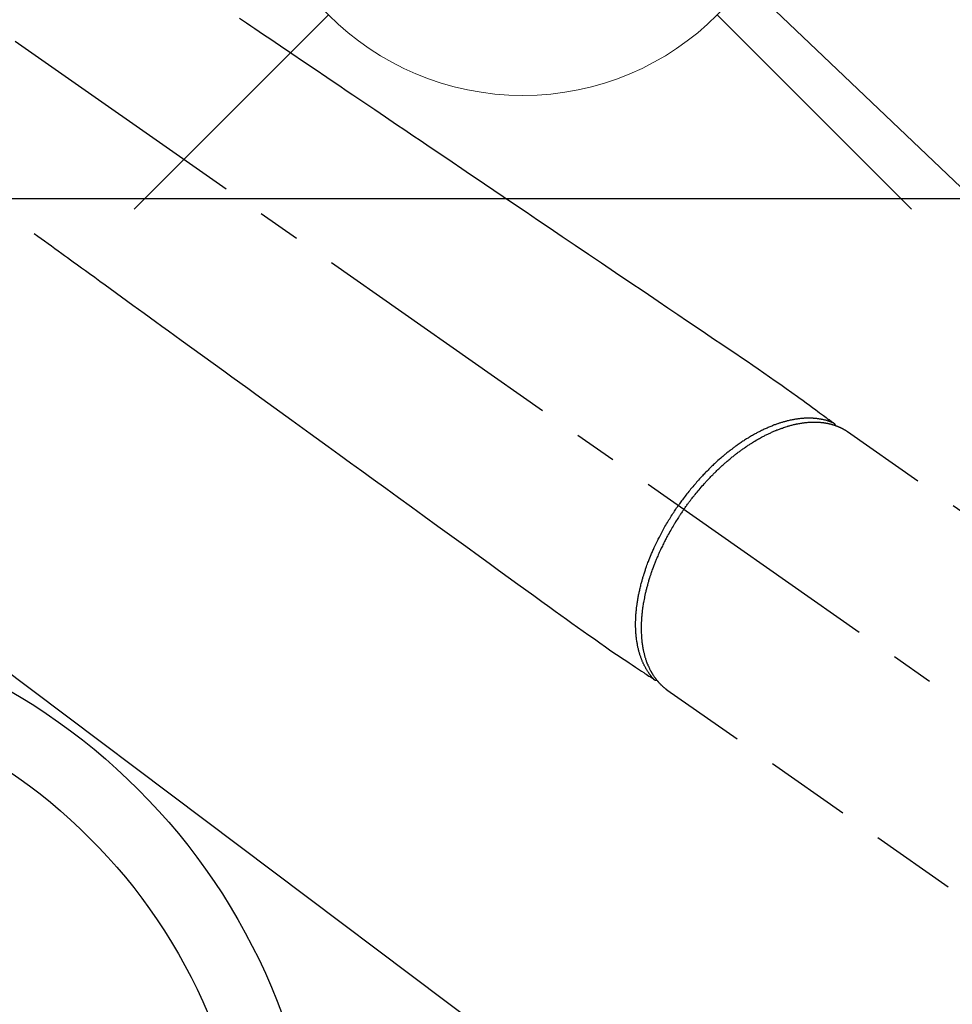
# Model space of a CAD drawing. Extents: x 0 to 26473, y -11045 to -2175.
# Drawn here: x 16967 to 17103, y -3895 to -3752 of the extents above; entities that cross this region are included whole.
import ezdxf

# ---------------------------------------------------------------- set-up
doc = ezdxf.new("R2010")
doc.units = 0
doc.header["$LTSCALE"] = 50
doc.header["$MEASUREMENT"] = 0
doc.linetypes.add('CENTER2', pattern=[1.125, 0.75, -0.125, 0.125, -0.125])
doc.linetypes.add('HIDDEN', pattern=[0.375, 0.25, -0.125])
doc.layers.get('0').update_dxf_attribs({"linetype": 'CONTINUOUS'})
doc.layers.get('DEFPOINTS').update_dxf_attribs({"color": 146, "linetype": 'CONTINUOUS'})
for name, color, linetype in [('126-甲板', 2, 'CONTINUOUS'), ('150-機器', 8, 'CONTINUOUS'), ('160-文字', 254, 'CONTINUOUS'), ('166-寸法B', 11, 'CONTINUOUS')]:
    doc.layers.add(name, color=color, linetype=linetype)
doc.styles.add('KH001', font='txt')
doc.dimstyles.new('KH1xx030', dxfattribs={"dimscale": 30, "dimtxt": 2, "dimasz": 0.6, "dimexe": 0.3, "dimexo": 1.2, "dimgap": 0.5, "dimtad": 3, "dimdec": 1, "dimdsep": 46, "dimlunit": 6, "dimtxsty": 'KH001', "dimblk": 'DOT', "dimcen": 1, "dimdle": 1, "dimclrd": 256, "dimclre": 256, "dimclrt": 256, "dimadec": 0, "dimazin": 0, "dimtfac": 1, "dimtdec": 1, "dimtix": 1, "dimtmove": 2, "dimatfit": 3, "dimldrblk": 'CLOSEDBLANK', "dimfxl": 1, "dimtolj": 1, "dimtzin": 0, "dimlwd": -1, "dimlwe": -1, "dimarcsym": 0})

# ---------------------------------------------------------------- blocks, each defined once
blk = doc.blocks.new('F402_H')
at = {"layer": '150-機器', "color": 13, "linetype": 'CENTER2'}
blk.add_line((0, 0), (244.02, -170.86), dxfattribs=at)
at = {"layer": '150-機器', "color": 13, "linetype": 'HIDDEN'}
for p, q in [((167.27, -89.12), (227.62, -131.38)), ((141.06, -126.78), (140.96, -126.7)), ((140.96, -126.7), (201.3, -168.96))]:
    blk.add_line(p, q, dxfattribs=at)
for points in [[(78.75, -28.94), (79.18, -29.24), (79.78, -29.64), (80.39, -30.05), (80.99, -30.46), (81.6, -30.87), (82.37, -31.39), (83.14, -31.91), (83.92, -32.44), (84.69, -32.96), (86.38, -34.1), (88.06, -35.24), (89.75, -36.38), (91.44, -37.52), (92.39, -38.16), (93.34, -38.81), (94.29, -39.45), (95.24, -40.09), (96.83, -41.17), (98.43, -42.25), (100.02, -43.32), (101.61, -44.4), (102.8, -45.2), (103.98, -46), (105.17, -46.81), (106.36, -47.61), (109.05, -49.43), (111.74, -51.25), (114.43, -53.07), (117.13, -54.89), (118.8, -56.02), (120.47, -57.15), (122.14, -58.28), (123.82, -59.41), (125.72, -60.7), (127.63, -61.99), (129.53, -63.28), (131.44, -64.56), (133.5, -65.96), (135.56, -67.35), (137.63, -68.75), (139.69, -70.14), (141.11, -71.1), (142.54, -72.07), (143.96, -73.03), (145.38, -73.99), (146.57, -74.8), (147.76, -75.6), (148.95, -76.41), (150.15, -77.21), (150.98, -77.77), (151.8, -78.32), (152.63, -78.88), (153.45, -79.45), (154.27, -80.01), (155.09, -80.59), (155.9, -81.16), (156.72, -81.73), (157.53, -82.29), (158.34, -82.85), (159.15, -83.42), (159.95, -83.99), (160.16, -84.15), (160.37, -84.3), (160.58, -84.46), (160.79, -84.61), (161.25, -84.95), (161.7, -85.28), (162.16, -85.62), (162.62, -85.95), (162.9, -86.17), (163.19, -86.38), (163.48, -86.59), (163.77, -86.8), (163.95, -86.93), (164.13, -87.07), (164.31, -87.2), (164.5, -87.34), (164.56, -87.38), (164.62, -87.43), (164.69, -87.48), (164.75, -87.53), (164.83, -87.58), (164.9, -87.63), (164.97, -87.69), (165.05, -87.74), (165.08, -87.77), (165.12, -87.8), (165.16, -87.82), (165.2, -87.85), (165.21, -87.86), (165.23, -87.88), (165.25, -87.89), (165.26, -87.9), (165.28, -87.91), (165.29, -87.92), (165.3, -87.93), (165.31, -87.94), (165.32, -87.95), (165.33, -87.95), (165.34, -87.96), (165.35, -87.97), (165.35, -87.98), (165.36, -87.99), (165.37, -88), (165.37, -88.01), (165.38, -88.02), (165.39, -88.03), (165.39, -88.04), (165.4, -88.05), (165.41, -88.06), (165.41, -88.07), (165.42, -88.08), (165.42, -88.09), (165.42, -88.1), (165.42, -88.1), (165.43, -88.11), (165.43, -88.12), (165.43, -88.13), (165.43, -88.14), (165.44, -88.15), (165.44, -88.16), (165.44, -88.16), (165.44, -88.16), (165.44, -88.17), (165.44, -88.17), (165.45, -88.18), (165.45, -88.19), (165.45, -88.21), (165.45, -88.22)], [(48.87, -60.28), (49.37, -60.65), (49.87, -61.01), (50.37, -61.37), (50.87, -61.74), (51.37, -62.1), (51.87, -62.46), (52.37, -62.82), (52.87, -63.18), (53.29, -63.49), (53.71, -63.79), (54.13, -64.1), (54.55, -64.4), (55.14, -64.83), (55.73, -65.26), (56.32, -65.69), (56.92, -66.12), (57.67, -66.66), (58.43, -67.21), (59.18, -67.76), (59.94, -68.31), (61.59, -69.5), (63.23, -70.7), (64.88, -71.89), (66.53, -73.09), (67.46, -73.76), (68.39, -74.44), (69.32, -75.11), (70.25, -75.79), (71.81, -76.91), (73.36, -78.04), (74.92, -79.17), (76.47, -80.3), (77.63, -81.14), (78.79, -81.98), (79.95, -82.82), (81.11, -83.66), (83.74, -85.57), (86.38, -87.48), (89.01, -89.38), (91.64, -91.29), (93.27, -92.48), (94.91, -93.66), (96.54, -94.84), (98.18, -96.03), (100.04, -97.38), (101.9, -98.73), (103.76, -100.08), (105.63, -101.43), (107.64, -102.89), (109.66, -104.35), (111.67, -105.81), (113.69, -107.27), (115.08, -108.28), (116.47, -109.29), (117.86, -110.3), (119.25, -111.31), (120.42, -112.15), (121.58, -113), (122.74, -113.84), (123.91, -114.68), (124.71, -115.27), (125.52, -115.86), (126.33, -116.45), (127.14, -117.03), (127.95, -117.6), (128.77, -118.17), (129.59, -118.74), (130.4, -119.31), (131.21, -119.88), (132.01, -120.45), (132.82, -121.02), (133.63, -121.57), (133.85, -121.72), (134.07, -121.86), (134.29, -122.01), (134.5, -122.15), (134.98, -122.47), (135.45, -122.78), (135.92, -123.1), (136.39, -123.41), (136.69, -123.61), (136.98, -123.81), (137.28, -124), (137.58, -124.2), (137.76, -124.33), (137.95, -124.45), (138.14, -124.58), (138.33, -124.71), (138.4, -124.75), (138.46, -124.79), (138.53, -124.84), (138.6, -124.88), (138.67, -124.93), (138.75, -124.98), (138.82, -125.03), (138.9, -125.08), (138.94, -125.11), (138.98, -125.14), (139.01, -125.16), (139.05, -125.19), (139.07, -125.2), (139.09, -125.21), (139.11, -125.22), (139.12, -125.23), (139.14, -125.24), (139.15, -125.25), (139.16, -125.26), (139.18, -125.27), (139.19, -125.27), (139.2, -125.28), (139.21, -125.28), (139.22, -125.29), (139.23, -125.29), (139.24, -125.29), (139.25, -125.3), (139.26, -125.3), (139.27, -125.3), (139.28, -125.31), (139.3, -125.31), (139.31, -125.31), (139.32, -125.31), (139.33, -125.31), (139.34, -125.31), (139.36, -125.32), (139.36, -125.32), (139.37, -125.32), (139.38, -125.32), (139.38, -125.31), (139.39, -125.31), (139.41, -125.31), (139.42, -125.31), (139.43, -125.31), (139.43, -125.31), (139.43, -125.31), (139.43, -125.31), (139.44, -125.31), (139.45, -125.31), (139.46, -125.31), (139.48, -125.3), (139.49, -125.3)], [(165.25, -87.89), (165.19, -87.87), (165.14, -87.84), (165.08, -87.82), (165.03, -87.8), (164.97, -87.78), (164.92, -87.75), (164.86, -87.73), (164.8, -87.71), (164.78, -87.7), (164.75, -87.69), (164.72, -87.68), (164.69, -87.67), (164.63, -87.65), (164.57, -87.63), (164.52, -87.61), (164.46, -87.59), (164.33, -87.55), (164.2, -87.52), (164.08, -87.48), (163.95, -87.45), (163.85, -87.42), (163.74, -87.4), (163.64, -87.38), (163.54, -87.36), (163.47, -87.34), (163.4, -87.33), (163.33, -87.32), (163.25, -87.3), (163.16, -87.29), (163.06, -87.28), (162.97, -87.26), (162.88, -87.25), (162.8, -87.24), (162.73, -87.23), (162.65, -87.22), (162.58, -87.22), (162.49, -87.21), (162.4, -87.2), (162.32, -87.2), (162.23, -87.19), (162.13, -87.19), (162.03, -87.18), (161.93, -87.18), (161.84, -87.18), (161.75, -87.17), (161.66, -87.17), (161.57, -87.17), (161.48, -87.17), (161.37, -87.18), (161.25, -87.18), (161.14, -87.18), (161.03, -87.19), (160.93, -87.19), (160.84, -87.2), (160.75, -87.2), (160.66, -87.21), (160.53, -87.22), (160.4, -87.24), (160.28, -87.25), (160.15, -87.26), (160.03, -87.28), (159.91, -87.3), (159.79, -87.31), (159.68, -87.33), (159.56, -87.35), (159.44, -87.37), (159.32, -87.39), (159.2, -87.42), (159.06, -87.45), (158.91, -87.48), (158.77, -87.51), (158.62, -87.54), (158.54, -87.56), (158.45, -87.58), (158.37, -87.61), (158.28, -87.63), (158.17, -87.66), (158.06, -87.69), (157.95, -87.72), (157.84, -87.75), (157.73, -87.78), (157.62, -87.82), (157.51, -87.85), (157.4, -87.89), (157.31, -87.91), (157.22, -87.94), (157.13, -87.97), (157.05, -88), (156.93, -88.04), (156.82, -88.08), (156.71, -88.12), (156.6, -88.16), (156.47, -88.21), (156.35, -88.26), (156.22, -88.31), (156.1, -88.36), (155.96, -88.42), (155.82, -88.48), (155.68, -88.54), (155.54, -88.6), (155.4, -88.66), (155.26, -88.72), (155.12, -88.79), (154.98, -88.85), (154.86, -88.91), (154.73, -88.98), (154.6, -89.04), (154.48, -89.1), (154.37, -89.15), (154.27, -89.21), (154.17, -89.26), (154.07, -89.31), (153.94, -89.38), (153.81, -89.45), (153.69, -89.52), (153.56, -89.59), (153.42, -89.67), (153.28, -89.76), (153.14, -89.84), (153, -89.92), (152.88, -89.99), (152.77, -90.06), (152.65, -90.13), (152.54, -90.2), (152.41, -90.28), (152.28, -90.36), (152.16, -90.45), (152.03, -90.53), (151.89, -90.62), (151.75, -90.72), (151.61, -90.81), (151.47, -90.91), (151.36, -90.99), (151.24, -91.07), (151.13, -91.15), (151.02, -91.23), (150.92, -91.3), (150.82, -91.38), (150.72, -91.45), (150.61, -91.52), (150.53, -91.59), (150.44, -91.66), (150.35, -91.72), (150.26, -91.79), (150.15, -91.88), (150.04, -91.97), (149.93, -92.05), (149.81, -92.14), (149.71, -92.22), (149.61, -92.31), (149.51, -92.39), (149.41, -92.47), (149.25, -92.6), (149.1, -92.73), (148.94, -92.86), (148.79, -93), (148.59, -93.17), (148.39, -93.35), (148.2, -93.53), (148, -93.71), (147.88, -93.82), (147.76, -93.93), (147.64, -94.04), (147.52, -94.15), (147.42, -94.26), (147.31, -94.36), (147.2, -94.47), (147.09, -94.57), (146.95, -94.72), (146.8, -94.87), (146.65, -95.02), (146.5, -95.17), (146.38, -95.3), (146.25, -95.43), (146.13, -95.57), (146, -95.7), (145.86, -95.86), (145.71, -96.02), (145.57, -96.17), (145.43, -96.33), (145.29, -96.49), (145.15, -96.66), (145.01, -96.82), (144.87, -96.98), (144.72, -97.16), (144.57, -97.33), (144.42, -97.51), (144.28, -97.69), (144.14, -97.86), (144.01, -98.03), (143.88, -98.2), (143.74, -98.37), (143.61, -98.54), (143.48, -98.71), (143.35, -98.89), (143.22, -99.06), (143.11, -99.21), (143, -99.36), (142.89, -99.51), (142.79, -99.66), (142.75, -99.72), (142.71, -99.77), (142.67, -99.82), (142.64, -99.88)], [(143.44, -100.44), (143.51, -100.34), (143.58, -100.25), (143.64, -100.15), (143.71, -100.05), (143.8, -99.94), (143.88, -99.82), (143.97, -99.7), (144.05, -99.59), (144.11, -99.51), (144.16, -99.44), (144.21, -99.37), (144.27, -99.3), (144.39, -99.14), (144.51, -98.98), (144.63, -98.83), (144.75, -98.67), (144.83, -98.57), (144.91, -98.47), (144.99, -98.37), (145.07, -98.28), (145.21, -98.1), (145.35, -97.93), (145.5, -97.75), (145.64, -97.58), (145.8, -97.4), (145.95, -97.21), (146.11, -97.03), (146.27, -96.85), (146.37, -96.75), (146.46, -96.64), (146.56, -96.54), (146.65, -96.43), (146.77, -96.3), (146.89, -96.17), (147.01, -96.04), (147.14, -95.91), (147.26, -95.79), (147.38, -95.66), (147.5, -95.53), (147.63, -95.41), (147.71, -95.32), (147.8, -95.23), (147.89, -95.15), (147.97, -95.06), (148.11, -94.93), (148.25, -94.79), (148.39, -94.66), (148.53, -94.53), (148.65, -94.41), (148.78, -94.29), (148.91, -94.17), (149.03, -94.06), (149.14, -93.96), (149.24, -93.87), (149.34, -93.78), (149.44, -93.69), (149.55, -93.6), (149.65, -93.51), (149.75, -93.42), (149.86, -93.33), (149.99, -93.22), (150.12, -93.12), (150.25, -93.01), (150.38, -92.9), (150.48, -92.82), (150.59, -92.73), (150.69, -92.65), (150.8, -92.57), (150.87, -92.5), (150.95, -92.44), (151.03, -92.38), (151.11, -92.32), (151.23, -92.23), (151.35, -92.14), (151.47, -92.05), (151.59, -91.96), (151.67, -91.9), (151.75, -91.85), (151.83, -91.79), (151.91, -91.73), (152.02, -91.65), (152.14, -91.56), (152.26, -91.48), (152.38, -91.4), (152.44, -91.36), (152.49, -91.32), (152.54, -91.29), (152.6, -91.25), (152.7, -91.18), (152.81, -91.11), (152.92, -91.04), (153.02, -90.97), (153.12, -90.91), (153.21, -90.85), (153.31, -90.79), (153.4, -90.73), (153.59, -90.62), (153.77, -90.5), (153.96, -90.39), (154.15, -90.28), (154.3, -90.2), (154.44, -90.11), (154.59, -90.03), (154.74, -89.95), (154.85, -89.89), (154.95, -89.84), (155.06, -89.78), (155.17, -89.72), (155.29, -89.66), (155.41, -89.6), (155.53, -89.54), (155.65, -89.48), (155.75, -89.43), (155.86, -89.38), (155.97, -89.33), (156.08, -89.28), (156.19, -89.23), (156.31, -89.17), (156.43, -89.12), (156.55, -89.07), (156.66, -89.02), (156.77, -88.98), (156.87, -88.94), (156.98, -88.89), (157.1, -88.85), (157.21, -88.8), (157.33, -88.75), (157.45, -88.71), (157.53, -88.68), (157.61, -88.65), (157.69, -88.62), (157.77, -88.6), (157.94, -88.54), (158.11, -88.48), (158.28, -88.43), (158.45, -88.37), (158.54, -88.35), (158.63, -88.32), (158.72, -88.29), (158.81, -88.27), (158.92, -88.24), (159.04, -88.2), (159.15, -88.17), (159.27, -88.15), (159.4, -88.11), (159.52, -88.08), (159.65, -88.06), (159.78, -88.03), (159.84, -88.01), (159.91, -88), (159.97, -87.99), (160.03, -87.98), (160.17, -87.95), (160.31, -87.93), (160.45, -87.9), (160.58, -87.88), (160.69, -87.86), (160.81, -87.85), (160.92, -87.83), (161.03, -87.82), (161.15, -87.81), (161.27, -87.79), (161.39, -87.78), (161.52, -87.77), (161.61, -87.76), (161.71, -87.76), (161.8, -87.75), (161.9, -87.75), (162.01, -87.74), (162.11, -87.74), (162.22, -87.74), (162.33, -87.74), (162.47, -87.74), (162.61, -87.74), (162.75, -87.74), (162.89, -87.75), (163.01, -87.75), (163.14, -87.76), (163.26, -87.77), (163.39, -87.78), (163.48, -87.79), (163.57, -87.8), (163.66, -87.81), (163.75, -87.82), (163.8, -87.83), (163.86, -87.84), (163.91, -87.85), (163.97, -87.85), (164.01, -87.86), (164.06, -87.87), (164.1, -87.88), (164.14, -87.88), (164.21, -87.89), (164.27, -87.91), (164.34, -87.92), (164.4, -87.93), (164.44, -87.94), (164.49, -87.95), (164.53, -87.96), (164.57, -87.97), (164.66, -87.99), (164.74, -88.01), (164.83, -88.03), (164.91, -88.05), (164.96, -88.07), (165, -88.08), (165.05, -88.09), (165.1, -88.11), (165.14, -88.12), (165.19, -88.13), (165.23, -88.15), (165.28, -88.16), (165.31, -88.17), (165.33, -88.18), (165.36, -88.19), (165.38, -88.2), (165.4, -88.2), (165.42, -88.21), (165.43, -88.21), (165.45, -88.22), (165.49, -88.23), (165.53, -88.25), (165.56, -88.26), (165.6, -88.27), (165.62, -88.28), (165.63, -88.28), (165.65, -88.29), (165.66, -88.3), (165.68, -88.3), (165.7, -88.31), (165.72, -88.32), (165.74, -88.33), (165.77, -88.34), (165.79, -88.34), (165.81, -88.35), (165.84, -88.36), (165.86, -88.37), (165.88, -88.38), (165.9, -88.39), (165.92, -88.4), (165.95, -88.41), (165.98, -88.42), (166, -88.43), (166.03, -88.45), (166.06, -88.46), (166.09, -88.47), (166.12, -88.48), (166.15, -88.5), (166.18, -88.51), (166.21, -88.52), (166.23, -88.54), (166.26, -88.55), (166.28, -88.56), (166.3, -88.57), (166.32, -88.58), (166.34, -88.58), (166.37, -88.6), (166.39, -88.61), (166.42, -88.63), (166.45, -88.64), (166.48, -88.65), (166.51, -88.67), (166.53, -88.68), (166.56, -88.7), (166.58, -88.71), (166.6, -88.72), (166.62, -88.73), (166.63, -88.74), (166.67, -88.76), (166.71, -88.78), (166.74, -88.8), (166.78, -88.82), (166.81, -88.83), (166.83, -88.85), (166.86, -88.86), (166.89, -88.88), (166.91, -88.9), (166.94, -88.91), (166.97, -88.93), (166.99, -88.94), (167.02, -88.96), (167.05, -88.98), (167.07, -88.99), (167.1, -89.01), (167.13, -89.03), (167.15, -89.04), (167.18, -89.06), (167.2, -89.08), (167.22, -89.09), (167.24, -89.1), (167.26, -89.11), (167.27, -89.12)], [(139.11, -125.22), (139.07, -125.18), (139.03, -125.14), (138.99, -125.09), (138.95, -125.05), (138.91, -125), (138.87, -124.96), (138.83, -124.91), (138.79, -124.87), (138.77, -124.84), (138.75, -124.82), (138.73, -124.8), (138.71, -124.77), (138.67, -124.73), (138.63, -124.68), (138.6, -124.63), (138.56, -124.58), (138.48, -124.48), (138.4, -124.37), (138.32, -124.26), (138.25, -124.15), (138.19, -124.06), (138.13, -123.98), (138.08, -123.89), (138.02, -123.8), (137.99, -123.74), (137.95, -123.68), (137.91, -123.61), (137.88, -123.55), (137.83, -123.46), (137.78, -123.38), (137.74, -123.3), (137.69, -123.21), (137.66, -123.15), (137.63, -123.08), (137.59, -123.01), (137.56, -122.94), (137.52, -122.86), (137.49, -122.78), (137.45, -122.71), (137.42, -122.63), (137.38, -122.53), (137.34, -122.44), (137.3, -122.35), (137.27, -122.26), (137.24, -122.18), (137.21, -122.09), (137.18, -122.01), (137.15, -121.93), (137.11, -121.82), (137.07, -121.71), (137.04, -121.6), (137, -121.49), (136.98, -121.41), (136.95, -121.32), (136.93, -121.23), (136.9, -121.14), (136.87, -121.02), (136.84, -120.89), (136.81, -120.77), (136.78, -120.64), (136.75, -120.53), (136.72, -120.41), (136.7, -120.3), (136.68, -120.18), (136.66, -120.06), (136.63, -119.94), (136.61, -119.82), (136.59, -119.7), (136.57, -119.56), (136.55, -119.41), (136.53, -119.26), (136.52, -119.11), (136.51, -119.03), (136.5, -118.94), (136.49, -118.85), (136.48, -118.77), (136.47, -118.65), (136.46, -118.54), (136.45, -118.42), (136.44, -118.31), (136.44, -118.19), (136.43, -118.08), (136.42, -117.96), (136.42, -117.84), (136.42, -117.75), (136.41, -117.66), (136.41, -117.57), (136.41, -117.48), (136.41, -117.36), (136.41, -117.24), (136.41, -117.12), (136.41, -117), (136.41, -116.87), (136.41, -116.73), (136.42, -116.6), (136.42, -116.46), (136.43, -116.31), (136.43, -116.16), (136.44, -116.01), (136.45, -115.86), (136.46, -115.71), (136.47, -115.55), (136.49, -115.4), (136.5, -115.25), (136.52, -115.11), (136.53, -114.97), (136.55, -114.83), (136.56, -114.68), (136.58, -114.57), (136.59, -114.46), (136.61, -114.34), (136.62, -114.23), (136.64, -114.09), (136.67, -113.94), (136.69, -113.8), (136.71, -113.65), (136.74, -113.49), (136.77, -113.34), (136.8, -113.18), (136.83, -113.02), (136.85, -112.88), (136.88, -112.75), (136.91, -112.62), (136.93, -112.49), (136.97, -112.34), (137, -112.19), (137.03, -112.05), (137.07, -111.9), (137.11, -111.74), (137.15, -111.57), (137.19, -111.41), (137.23, -111.25), (137.27, -111.11), (137.3, -110.98), (137.34, -110.84), (137.38, -110.71), (137.41, -110.59), (137.45, -110.47), (137.48, -110.35), (137.52, -110.23), (137.55, -110.12), (137.58, -110.02), (137.61, -109.91), (137.65, -109.81), (137.69, -109.67), (137.74, -109.54), (137.78, -109.4), (137.83, -109.26), (137.87, -109.14), (137.91, -109.02), (137.95, -108.9), (138, -108.77), (138.06, -108.58), (138.13, -108.39), (138.21, -108.2), (138.28, -108.01), (138.37, -107.76), (138.47, -107.52), (138.57, -107.27), (138.67, -107.03), (138.74, -106.87), (138.8, -106.72), (138.87, -106.57), (138.93, -106.42), (138.99, -106.29), (139.05, -106.15), (139.11, -106.01), (139.18, -105.88), (139.27, -105.69), (139.36, -105.5), (139.45, -105.31), (139.54, -105.12), (139.62, -104.95), (139.7, -104.79), (139.78, -104.63), (139.87, -104.47), (139.96, -104.28), (140.06, -104.09), (140.16, -103.9), (140.26, -103.71), (140.37, -103.52), (140.47, -103.34), (140.57, -103.15), (140.68, -102.96), (140.79, -102.76), (140.91, -102.56), (141.03, -102.36), (141.15, -102.17), (141.26, -101.98), (141.37, -101.8), (141.49, -101.61), (141.6, -101.43), (141.72, -101.25), (141.83, -101.07), (141.95, -100.88), (142.07, -100.7), (142.18, -100.55), (142.28, -100.4), (142.38, -100.24), (142.49, -100.09), (142.53, -100.04), (142.56, -99.98), (142.6, -99.93), (142.64, -99.88)], [(143.44, -100.44), (143.37, -100.53), (143.31, -100.63), (143.24, -100.73), (143.17, -100.82), (143.09, -100.94), (143.01, -101.06), (142.93, -101.18), (142.85, -101.3), (142.8, -101.38), (142.75, -101.45), (142.7, -101.53), (142.65, -101.61), (142.55, -101.77), (142.44, -101.94), (142.33, -102.11), (142.23, -102.28), (142.16, -102.38), (142.1, -102.49), (142.03, -102.6), (141.96, -102.71), (141.85, -102.9), (141.73, -103.09), (141.62, -103.29), (141.51, -103.49), (141.39, -103.69), (141.27, -103.9), (141.16, -104.11), (141.04, -104.32), (140.97, -104.45), (140.91, -104.57), (140.84, -104.7), (140.77, -104.83), (140.69, -104.98), (140.61, -105.14), (140.53, -105.3), (140.45, -105.46), (140.37, -105.62), (140.3, -105.78), (140.22, -105.93), (140.14, -106.09), (140.09, -106.2), (140.04, -106.32), (139.99, -106.43), (139.94, -106.54), (139.86, -106.71), (139.78, -106.89), (139.7, -107.06), (139.63, -107.24), (139.56, -107.4), (139.49, -107.56), (139.42, -107.72), (139.36, -107.88), (139.31, -108), (139.25, -108.13), (139.2, -108.26), (139.15, -108.39), (139.1, -108.51), (139.05, -108.64), (139.01, -108.77), (138.96, -108.9), (138.9, -109.06), (138.84, -109.21), (138.79, -109.37), (138.73, -109.53), (138.69, -109.66), (138.64, -109.79), (138.6, -109.92), (138.56, -110.04), (138.53, -110.14), (138.5, -110.23), (138.47, -110.33), (138.44, -110.42), (138.39, -110.57), (138.35, -110.71), (138.3, -110.85), (138.26, -110.99), (138.24, -111.09), (138.21, -111.18), (138.18, -111.28), (138.16, -111.37), (138.12, -111.51), (138.08, -111.65), (138.04, -111.79), (138, -111.94), (137.99, -112), (137.97, -112.06), (137.95, -112.12), (137.94, -112.18), (137.91, -112.31), (137.88, -112.43), (137.85, -112.56), (137.82, -112.68), (137.8, -112.79), (137.77, -112.9), (137.75, -113.01), (137.72, -113.12), (137.68, -113.33), (137.64, -113.55), (137.6, -113.76), (137.56, -113.98), (137.53, -114.14), (137.5, -114.31), (137.47, -114.48), (137.45, -114.64), (137.43, -114.76), (137.41, -114.88), (137.4, -115), (137.38, -115.12), (137.37, -115.26), (137.35, -115.39), (137.34, -115.52), (137.32, -115.66), (137.31, -115.77), (137.3, -115.89), (137.29, -116.01), (137.28, -116.13), (137.27, -116.26), (137.26, -116.39), (137.25, -116.52), (137.24, -116.65), (137.24, -116.76), (137.23, -116.88), (137.23, -116.99), (137.22, -117.11), (137.22, -117.23), (137.22, -117.36), (137.21, -117.49), (137.21, -117.62), (137.21, -117.7), (137.21, -117.78), (137.21, -117.87), (137.21, -117.95), (137.22, -118.13), (137.22, -118.31), (137.23, -118.49), (137.24, -118.66), (137.24, -118.76), (137.25, -118.85), (137.25, -118.95), (137.26, -119.04), (137.27, -119.16), (137.28, -119.28), (137.29, -119.4), (137.3, -119.52), (137.32, -119.65), (137.33, -119.78), (137.35, -119.91), (137.37, -120.04), (137.38, -120.1), (137.39, -120.16), (137.4, -120.23), (137.41, -120.29), (137.43, -120.43), (137.45, -120.57), (137.48, -120.7), (137.5, -120.84), (137.53, -120.95), (137.55, -121.06), (137.57, -121.17), (137.6, -121.28), (137.63, -121.4), (137.66, -121.52), (137.69, -121.64), (137.72, -121.76), (137.75, -121.85), (137.77, -121.94), (137.8, -122.03), (137.83, -122.13), (137.86, -122.23), (137.9, -122.33), (137.93, -122.43), (137.96, -122.53), (138.01, -122.66), (138.06, -122.79), (138.11, -122.92), (138.17, -123.05), (138.21, -123.17), (138.27, -123.28), (138.32, -123.4), (138.37, -123.51), (138.41, -123.59), (138.45, -123.67), (138.49, -123.75), (138.53, -123.83), (138.56, -123.88), (138.58, -123.93), (138.61, -123.98), (138.64, -124.03), (138.66, -124.07), (138.68, -124.11), (138.7, -124.15), (138.72, -124.19), (138.76, -124.24), (138.79, -124.3), (138.82, -124.36), (138.86, -124.41), (138.88, -124.45), (138.9, -124.49), (138.93, -124.52), (138.95, -124.56), (139, -124.63), (139.05, -124.71), (139.1, -124.78), (139.15, -124.85), (139.17, -124.89), (139.2, -124.93), (139.23, -124.97), (139.26, -125.01), (139.29, -125.04), (139.32, -125.08), (139.35, -125.12), (139.38, -125.16), (139.39, -125.18), (139.41, -125.2), (139.42, -125.22), (139.44, -125.24), (139.45, -125.26), (139.46, -125.27), (139.48, -125.29), (139.49, -125.3), (139.51, -125.33), (139.54, -125.36), (139.56, -125.39), (139.59, -125.42), (139.6, -125.44), (139.61, -125.45), (139.62, -125.46), (139.63, -125.47), (139.64, -125.49), (139.66, -125.5), (139.67, -125.52), (139.69, -125.54), (139.7, -125.56), (139.72, -125.58), (139.74, -125.6), (139.76, -125.62), (139.77, -125.63), (139.78, -125.65), (139.8, -125.66), (139.81, -125.68), (139.83, -125.7), (139.86, -125.72), (139.88, -125.75), (139.9, -125.77), (139.92, -125.79), (139.94, -125.82), (139.96, -125.84), (139.99, -125.86), (140.01, -125.88), (140.03, -125.91), (140.05, -125.93), (140.07, -125.95), (140.09, -125.96), (140.1, -125.98), (140.12, -125.99), (140.13, -126.01), (140.16, -126.03), (140.18, -126.05), (140.2, -126.07), (140.22, -126.09), (140.25, -126.12), (140.27, -126.14), (140.29, -126.16), (140.32, -126.18), (140.33, -126.19), (140.35, -126.21), (140.36, -126.22), (140.38, -126.24), (140.41, -126.26), (140.44, -126.29), (140.47, -126.32), (140.5, -126.34), (140.53, -126.36), (140.55, -126.38), (140.57, -126.4), (140.6, -126.42), (140.62, -126.44), (140.65, -126.46), (140.67, -126.48), (140.69, -126.5), (140.72, -126.52), (140.74, -126.54), (140.77, -126.56), (140.79, -126.58), (140.82, -126.6), (140.84, -126.62), (140.87, -126.64), (140.89, -126.65), (140.91, -126.67), (140.93, -126.68), (140.94, -126.69), (140.96, -126.7)]]:
    blk.add_lwpolyline(points, dxfattribs=at)
blk = doc.blocks.new('_Dot')
at = {"color": 0, "linetype": 'ByBlock', "lineweight": -2}
blk.add_line((-0.5, 0), (-1, 0), dxfattribs=at)
at = {"color": 0, "linetype": 'ByBlock', "const_width": 0.5}
blk.add_lwpolyline([(-0.25, 0, 1), (0.25, 0, 1)], format="xyb", close=True, dxfattribs=at)
blk = doc.blocks.new('*D59')
at = {"layer": '166-寸法B', "transparency": 16777216}
for p, q in [((17551.71, -3652.58), (17551.71, -3476.16)), ((17196.35, -3652.58), (17560.71, -3652.58)), ((17551.71, -3670.58), (17551.71, -3909.58)), ((17088.76, -3927.58), (17560.71, -3927.58))]:
    blk.add_line(p, q, dxfattribs=at)
at = {"layer": 'DEFPOINTS', "color": 0, "transparency": 16777216}
for p in [(17160.35, -3652.58), (17052.76, -3927.58), (17551.71, -3927.58)]:
    blk.add_point(p, dxfattribs=at)
at = {"layer": '166-寸法B', "transparency": 16777216, "xscale": 18, "yscale": 18, "zscale": 18}
for p, rotation in [((17551.71, -3652.58), 90), ((17551.71, -3927.58), 270)]:
    blk.add_blockref('_Dot', p, dxfattribs=dict(at, rotation=rotation))
at = {"layer": '166-寸法B', "transparency": 16777216, "insert": (17506.71, -3545.52), "char_height": 60, "attachment_point": 5, "rotation": 90, "style": 'KH001'}
blk.add_mtext('\\A1;275', dxfattribs=at)
blk = doc.blocks.new('_ClosedBlank')
at = {"color": 0, "linetype": 'ByBlock', "lineweight": -2}
for p, q in [((-1, 0.1667), (0, 0)), ((-1, 0.1667), (-1, -0.1667)), ((0, 0), (-1, -0.1667))]:
    blk.add_line(p, q, dxfattribs=at)
blk = doc.blocks.new('給水')
at = {"layer": '160-文字', "color": 4, "linetype": 'Continuous', "lineweight": 20}
for p, q in [((-56.57, 56.57), (-28.28, 28.28)), ((28.28, 28.28), (56.57, 56.57)), ((-56.57, -56.57), (-28.28, -28.28)), ((28.28, -28.28), (56.57, -56.57))]:
    blk.add_line(p, q, dxfattribs=at)
blk.add_circle((0, 0), 40, dxfattribs=at)

msp = doc.modelspace()

# ---------------------------------------------------------------- linework, layer by layer
at = {"layer": '126-甲板'}
msp.add_lwpolyline([(16580.36, -3777.58), (17260.36, -3777.58, -0.414214), (17270.36, -3787.58), (17270.36, -4202.58, -0.414214), (17260.36, -4212.58), (16580.36, -4212.58, -0.414214), (16570.36, -4202.58), (16570.36, -3787.58, -0.414214)], format="xyb", close=True, dxfattribs=at)
at = {"layer": '150-機器', "color": 13}
for radius in [90.5, 80.5]:
    msp.add_circle((16920.36, -3927.58), radius, dxfattribs=at)

# ---------------------------------------------------------------- block references
at = {"layer": '150-機器'}
msp.add_blockref('F402_H', (16920.35, -3722.37), dxfattribs=at)
at = {"layer": '160-文字'}
msp.add_blockref('給水', (17040.35, -3722.56), dxfattribs=at)

# ---------------------------------------------------------------- dimensions: what is measured, and where the dimension line sits
at = {"layer": '166-寸法B'}
dim = msp.add_linear_dim(base=(17551.71, -3927.58), p1=(17160.35, -3652.58), p2=(17052.76, -3927.58), angle=90, dimstyle='KH1xx030', override={"dimtmove": 1}, dxfattribs=at)
dim.commit()
dim.dimension.update_dxf_attribs({"geometry": '*D59', "text_midpoint": (17565.75, -3545.52), "dimtype": 128})

# ---------------------------------------------------------------- leaders
at = {"layer": '160-文字', "annotation_type": 0, "has_hookline": 1, "hookline_direction": 0}
for points, text_width in [([(17040.36, -3715.2), (17905.63, -4539.64), (17906.23, -4539.64)], 964.26), ([(16610.35, -3722.58), (17512.56, -5298.21), (17513.16, -5298.21)], 1088.04), ([(16696.43, -3729.22), (17496.27, -5013.04), (17496.87, -5013.04)], 1357.92)]:
    msp.add_leader(points, dimstyle='KH1xx030', override={"dimgap": 0.5, "dimtad": 1}, dxfattribs=dict(at, text_width=text_width))
at = {"layer": '160-文字'}
msp.add_leader([(16800.36, -3722.58), (17888.23, -4539.64)], dimstyle='KH1xx030', override={"dimgap": 0.5, "dimtad": 1}, dxfattribs=at)

doc.saveas('drawing.dxf')
